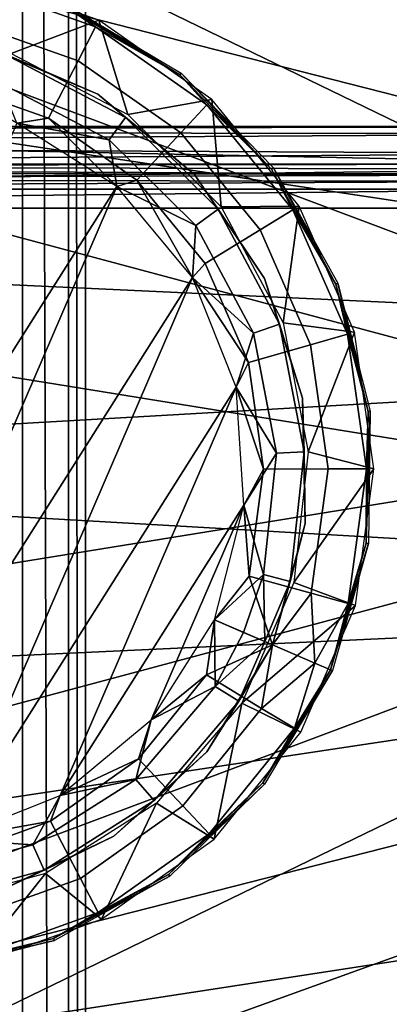
# Model space of a CAD drawing. Units: inches. Extents: x -15.3 to 15.3, y -33 to 33.1.
# Drawn here: x -9.5 to -8.8, y 11.8 to 13.7 of the extents above; entities that cross this region are included whole.
import ezdxf

# ---------------------------------------------------------------- set-up
doc = ezdxf.new("R2010")
doc.units = ezdxf.units.IN
doc.header["$MEASUREMENT"] = 0
for name, color, linetype in [('TABLE-BASE', 6, 'Continuous'), ('TABLE-BRACKET', 6, 'Continuous'), ('TABLE-BRIDGE', 6, 'Continuous'), ('TABLE-GLIDE', 6, 'Continuous'), ('TABLE-TOPLAMINATE', 6, 'Continuous')]:
    doc.layers.add(name, color=color, linetype=linetype)

msp = doc.modelspace()

# ---------------------------------------------------------------- linework, layer by layer
at = {"layer": 'TABLE-BASE'}
for points in [[(-10.7559, 15.4473, 0.3751), (-10.7559, 15.4473, 0.3751), (-10.95, 14.5842, 0.3751), (-8.1256, 13.5641, 0.3751)], [(-7.9094, 13.7943, 0.3751), (-7.9094, 13.7943, 0.3751), (-10.7559, 15.4473, 0.3751), (-8.1256, 13.5641, 0.3751)], [(-10.95, 14.5842, 0.3751), (-10.95, 14.5842, 0.3751), (-11.0671, 13.7073, 0.3751), (-8.2778, 13.2873, 0.3751)], [(-8.1256, 13.5641, 0.3751), (-8.1256, 13.5641, 0.3751), (-10.95, 14.5842, 0.3751), (-8.2778, 13.2873, 0.3751)], [(-11.0183, 14.147, 0.6251), (-11.0183, 14.147, 0.6251), (-11.0965, 13.2658, 0.6251), (-8.3267, 13.1368, 0.6251)], [(-8.2104, 13.4305, 0.6251), (-8.2104, 13.4305, 0.6251), (-11.0183, 14.147, 0.6251), (-8.3267, 13.1368, 0.6251)], [(-8.0247, 13.686, 0.6251), (-8.0247, 13.686, 0.6251), (-11.0183, 14.147, 0.6251), (-8.2104, 13.4305, 0.6251)], [(-7.7814, 13.8873, 0.6251), (-7.7814, 13.8873, 0.6251), (-11.0183, 14.147, 0.6251), (-8.0247, 13.686, 0.6251)], [(-11.1062, 12.8235, 0.3751), (-11.1062, 12.8235, 0.3751), (-8.3563, 12.9814, 0.3751), (-11.0671, 13.7073, 0.3751)], [(-8.2778, 13.2873, 0.3751), (-8.2778, 13.2873, 0.3751), (-11.0671, 13.7073, 0.3751), (-8.3563, 12.9814, 0.3751)], [(-11.0965, 13.2658, 0.6251), (-11.0965, 13.2658, 0.6251), (-11.0965, 12.3811, 0.6251), (-8.3662, 12.8235, 0.6251)], [(-8.3267, 13.1368, 0.6251), (-8.3267, 13.1368, 0.6251), (-11.0965, 13.2658, 0.6251), (-8.3662, 12.8235, 0.6251)], [(-8.3563, 12.6656, 0.3751), (-8.3563, 12.6656, 0.3751), (-8.3563, 12.9814, 0.3751), (-11.1062, 12.8235, 0.3751)], [(-11.0671, 11.9397, 0.3751), (-11.0671, 11.9397, 0.3751), (-8.3563, 12.6656, 0.3751), (-11.1062, 12.8235, 0.3751)], [(-8.3662, 12.8235, 0.6251), (-8.3662, 12.8235, 0.6251), (-11.0965, 12.3811, 0.6251), (-8.3267, 12.5101, 0.6251)], [(-8.2778, 12.3596, 0.3751), (-8.2778, 12.3596, 0.3751), (-8.3563, 12.6656, 0.3751), (-11.0671, 11.9397, 0.3751)], [(-11.0965, 12.3811, 0.6251), (-11.0965, 12.3811, 0.6251), (-11.0183, 11.4999, 0.6251), (-8.3267, 12.5101, 0.6251)], [(-8.3267, 12.5101, 0.6251), (-8.3267, 12.5101, 0.6251), (-11.0183, 11.4999, 0.6251), (-8.2104, 12.2165, 0.6251)], [(-10.95, 11.0628, 0.3751), (-10.95, 11.0628, 0.3751), (-8.2778, 12.3596, 0.3751), (-11.0671, 11.9397, 0.3751)], [(-8.1256, 12.0829, 0.3751), (-8.1256, 12.0829, 0.3751), (-8.2778, 12.3596, 0.3751), (-10.95, 11.0628, 0.3751)], [(-8.2104, 12.2165, 0.6251), (-8.2104, 12.2165, 0.6251), (-11.0183, 11.4999, 0.6251), (-8.0247, 11.9609, 0.6251)], [(-10.7559, 10.1997, 0.3751), (-10.7559, 10.1997, 0.3751), (-8.1256, 12.0829, 0.3751), (-10.95, 11.0628, 0.3751)], [(-7.9094, 11.8526, 0.3751), (-7.9094, 11.8526, 0.3751), (-8.1256, 12.0829, 0.3751), (-10.7559, 10.1997, 0.3751)], [(-8.0247, 11.9609, 0.6251), (-8.0247, 11.9609, 0.6251), (-11.0183, 11.4999, 0.6251), (-7.7814, 11.7596, 0.6251)], [(-10.4862, 9.3571, 0.3751), (-10.4862, 9.3571, 0.3751), (-7.9094, 11.8526, 0.3751), (-10.7559, 10.1997, 0.3751)], [(-7.6427, 11.6834, 0.3751), (-7.6427, 11.6834, 0.3751), (-7.9094, 11.8526, 0.3751), (-10.4862, 9.3571, 0.3751)]]:
    msp.add_3dface(points, dxfattribs=at)
at = {"layer": 'TABLE-BRACKET'}
for points in [[(-9.4863, -2.3358, 28.4596), (-9.4863, -2.3358, 28.4596), (-9.6113, 27.6307, 28.4596), (-9.6113, -2.3693, 28.4596)], [(-9.4863, 27.5972, 28.4596), (-9.4863, 27.5972, 28.4596), (-9.6113, 27.6307, 28.4596), (-9.4863, -2.3358, 28.4596)], [(-9.6113, 27.6307, 28.5343), (-9.6113, 27.6307, 28.5343), (-9.4863, -2.3358, 28.5343), (-9.4863, 27.5972, 28.5343)], [(-9.6113, -2.3693, 28.5343), (-9.6113, -2.3693, 28.5343), (-9.4863, -2.3358, 28.5343), (-9.6113, 27.6307, 28.5343)], [(-9.3948, -2.2443, 28.4596), (-9.3948, -2.2443, 28.4596), (-9.4863, 27.5972, 28.4596), (-9.4863, -2.3358, 28.4596)], [(-9.3948, 27.5057, 28.4596), (-9.3948, 27.5057, 28.4596), (-9.4863, 27.5972, 28.4596), (-9.3948, -2.2443, 28.4596)], [(-9.4863, 27.5972, 28.5343), (-9.4863, 27.5972, 28.5343), (-9.3948, -2.2443, 28.5343), (-9.3948, 27.5057, 28.5343)], [(-9.4863, -2.3358, 28.5343), (-9.4863, -2.3358, 28.5343), (-9.3948, -2.2443, 28.5343), (-9.4863, 27.5972, 28.5343)], [(-9.3613, -2.1193, 28.4596), (-9.3613, -2.1193, 28.4596), (-9.3948, 27.5057, 28.4596), (-9.3948, -2.2443, 28.4596)], [(-9.3613, 27.3807, 28.4596), (-9.3613, 27.3807, 28.4596), (-9.3948, 27.5057, 28.4596), (-9.3613, -2.1193, 28.4596)], [(-9.3948, 27.5057, 28.5343), (-9.3948, 27.5057, 28.5343), (-9.3613, -2.1193, 28.5343), (-9.3613, 27.3807, 28.5343)], [(-9.3948, -2.2443, 28.5343), (-9.3948, -2.2443, 28.5343), (-9.3613, -2.1193, 28.5343), (-9.3948, 27.5057, 28.5343)], [(-9.3613, 27.3807, 28.4596), (-9.3613, 27.3807, 28.4596), (-9.3613, -2.1193, 28.5343), (-9.3613, 27.3807, 28.5343)], [(-9.3613, -2.1193, 28.4596), (-9.3613, -2.1193, 28.4596), (-9.3613, -2.1193, 28.5343), (-9.3613, 27.3807, 28.4596)]]:
    msp.add_3dface(points, dxfattribs=at)
at = {"layer": 'TABLE-BRIDGE'}
for points in [[(-11.8565, 13.5057, 13.2238), (-11.8565, 13.5057, 13.2238), (-8.2207, 13.5057, 13.2238), (-11.7235, 13.5057, 14.5893)], [(-11.8565, 13.5057, 13.2238), (-11.8565, 13.5057, 13.2238), (-8.2207, 13.431, 13.2238), (-11.8565, 13.431, 13.2238)], [(-8.2207, 13.5057, 13.2238), (-8.2207, 13.5057, 13.2238), (-8.2207, 13.431, 13.2238), (-11.8565, 13.5057, 13.2238)], [(-8.2325, 13.5057, 15.0006), (-8.2325, 13.5057, 15.0006), (-11.7824, 13.5057, 15.0006), (-11.7209, 13.5057, 14.6266)], [(-11.7815, 13.4962, 15.0483), (-11.7815, 13.4962, 15.0483), (-8.2325, 13.5057, 15.0006), (-11.7824, 13.5057, 15.0006)], [(-8.2745, 13.4912, 15.0583), (-8.2745, 13.4912, 15.0583), (-8.2325, 13.5057, 15.0006), (-11.7815, 13.4962, 15.0483)], [(-11.7235, 13.5057, 14.5893), (-11.7235, 13.5057, 14.5893), (-8.2207, 13.5057, 14.9888), (-11.7209, 13.5057, 14.6266)], [(-8.2207, 13.5057, 13.2238), (-8.2207, 13.5057, 13.2238), (-8.2207, 13.5057, 14.9888), (-11.7235, 13.5057, 14.5893)], [(-8.2207, 13.5057, 14.9888), (-8.2207, 13.5057, 14.9888), (-8.2325, 13.5057, 15.0006), (-11.7209, 13.5057, 14.6266)], [(-11.7806, 13.4691, 15.0887), (-11.7806, 13.4691, 15.0887), (-8.2745, 13.4912, 15.0583), (-11.7815, 13.4962, 15.0483)], [(-8.3166, 13.4521, 15.103), (-8.3166, 13.4521, 15.103), (-8.2745, 13.4912, 15.0583), (-11.7806, 13.4691, 15.0887)], [(-11.7797, 13.4286, 15.1156), (-11.7797, 13.4286, 15.1156), (-8.3166, 13.4521, 15.103), (-11.7806, 13.4691, 15.0887)], [(-8.3329, 13.4212, 15.1186), (-8.3329, 13.4212, 15.1186), (-8.3166, 13.4521, 15.103), (-11.7797, 13.4286, 15.1156)], [(-11.8565, 13.431, 13.2238), (-11.8565, 13.431, 13.2238), (-8.2207, 13.431, 13.2238), (-11.7235, 13.431, 14.5893)], [(-8.2325, 13.431, 15.0006), (-8.2325, 13.431, 15.0006), (-11.7824, 13.431, 15.0006), (-11.7209, 13.431, 14.6266)], [(-11.7815, 13.4272, 15.0197), (-11.7815, 13.4272, 15.0197), (-8.2325, 13.431, 15.0006), (-11.7824, 13.431, 15.0006)], [(-8.3166, 13.4095, 15.0417), (-8.3166, 13.4095, 15.0417), (-8.2325, 13.431, 15.0006), (-11.7815, 13.4272, 15.0197)], [(-11.7815, 13.4272, 15.0197), (-11.7815, 13.4272, 15.0197), (-11.7806, 13.4162, 15.0357), (-8.3166, 13.4095, 15.0417)], [(-11.7789, 13.381, 15.1253), (-11.7789, 13.381, 15.1253), (-8.3329, 13.4212, 15.1186), (-11.7797, 13.4286, 15.1156)], [(-11.7235, 13.431, 14.5893), (-11.7235, 13.431, 14.5893), (-8.2207, 13.431, 14.9888), (-11.7209, 13.431, 14.6266)], [(-8.2207, 13.431, 13.2238), (-8.2207, 13.431, 13.2238), (-8.2207, 13.431, 14.9888), (-11.7235, 13.431, 14.5893)], [(-8.2207, 13.431, 14.9888), (-8.2207, 13.431, 14.9888), (-8.2325, 13.431, 15.0006), (-11.7209, 13.431, 14.6266)], [(-11.7806, 13.4162, 15.0357), (-11.7806, 13.4162, 15.0357), (-11.7797, 13.4, 15.0466), (-8.3166, 13.4095, 15.0417)], [(-8.3166, 13.4095, 15.0417), (-8.3166, 13.4095, 15.0417), (-11.7797, 13.4, 15.0466), (-8.3329, 13.3971, 15.0479)], [(-8.3386, 13.381, 15.1253), (-8.3386, 13.381, 15.1253), (-8.3329, 13.4212, 15.1186), (-11.7789, 13.381, 15.1253)], [(-11.7797, 13.4, 15.0466), (-11.7797, 13.4, 15.0466), (-11.7789, 13.381, 15.0506), (-8.3329, 13.3971, 15.0479)], [(-8.3329, 13.3971, 15.0479), (-8.3329, 13.3971, 15.0479), (-11.7789, 13.381, 15.0506), (-8.3386, 13.381, 15.0506)], [(-11.7789, 13.3436, 15.1253), (-11.7789, 13.3436, 15.1253), (-8.3386, 13.381, 15.1253), (-11.7789, 13.381, 15.1253)], [(-8.3286, 13.3435, 15.1253), (-8.3286, 13.3435, 15.1253), (-8.3386, 13.381, 15.1253), (-11.7789, 13.3436, 15.1253)], [(-11.7789, 13.3436, 15.0506), (-11.7789, 13.3436, 15.0506), (-8.3386, 13.381, 15.0506), (-11.7789, 13.381, 15.0506)], [(-8.3286, 13.3435, 15.0506), (-8.3286, 13.3435, 15.0506), (-8.3386, 13.381, 15.0506), (-11.7789, 13.3436, 15.0506)], [(-11.3996, -8.9147, 15.1253), (-11.3996, -8.9147, 15.1253), (-8.3286, 13.3435, 15.1253), (-11.7789, 13.3436, 15.1253)], [(-11.7789, 13.3436, 15.0506), (-11.7789, 13.3436, 15.0506), (-11.3996, -8.9147, 15.0506), (-8.3286, 13.3435, 15.0506)], [(-8.3286, -8.9145, 15.1253), (-8.3286, -8.9145, 15.1253), (-8.3286, 13.3435, 15.1253), (-11.3996, -8.9147, 15.1253)], [(-11.3996, -8.9147, 15.0506), (-11.3996, -8.9147, 15.0506), (-8.3286, -8.9145, 15.0506), (-8.3286, 13.3435, 15.0506)]]:
    msp.add_3dface(points, dxfattribs=at)
at = {"layer": 'TABLE-GLIDE'}
for points in [[(-9.3348, 13.7166, 0.3751), (-9.3348, 13.7166, 0.3751), (-9.5928, 13.8074, 0.3751), (-9.509, 13.6507, 0.3751)], [(-9.3762, 13.636, 0.0612), (-9.6109, 13.7186, 0.0612), (-9.5957, 13.7932, 0.1797), (-9.3414, 13.7037, 0.1797)], [(-9.5957, 13.7932, 0.1797), (-9.5957, 13.7932, 0.1797), (-9.3985, 13.7418, 0.2501), (-9.3414, 13.7037, 0.1797)], [(-9.1743, 13.6081, 0.2501), (-9.1743, 13.6081, 0.2501), (-9.3985, 13.7418, 0.2501), (-9.3968, 13.7459, 0.3751)], [(-9.3414, 13.7037, 0.1797), (-9.3414, 13.7037, 0.1797), (-9.3985, 13.7418, 0.2501), (-9.1743, 13.6081, 0.2501)], [(-9.1716, 13.6116, 0.3751), (-9.1716, 13.6116, 0.3751), (-9.1743, 13.6081, 0.2501), (-9.3968, 13.7459, 0.3751)], [(-9.4349, 13.522, 0.0027), (-9.6366, 13.5931, 0.0027), (-9.6109, 13.7186, 0.0612), (-9.3762, 13.636, 0.0612)], [(-9.2778, 13.5298, 0.3751), (-9.2778, 13.5298, 0.3751), (-9.3348, 13.7166, 0.3751), (-9.509, 13.6507, 0.3751)], [(-9.1108, 13.5595, 0.3751), (-9.1108, 13.5595, 0.3751), (-9.3348, 13.7166, 0.3751), (-9.2778, 13.5298, 0.3751)], [(-9.1725, 13.4931, 0.0612), (-9.3762, 13.636, 0.0612), (-9.3414, 13.7037, 0.1797), (-9.1207, 13.5489, 0.1797)], [(-9.3414, 13.7037, 0.1797), (-9.3414, 13.7037, 0.1797), (-9.1743, 13.6081, 0.2501), (-9.1207, 13.5489, 0.1797)], [(-9.5659, 13.6681, 0.2501), (-9.5659, 13.6681, 0.2501), (-9.3371, 13.5696, 0.2501), (-9.5114, 13.6436, 0.2074)], [(-9.3371, 13.5696, 0.2501), (-9.3371, 13.5696, 0.2501), (-9.5659, 13.6681, 0.2501), (-9.5659, 13.6681, 0.3751)], [(-9.3371, 13.5696, 0.3751), (-9.3371, 13.5696, 0.3751), (-9.3371, 13.5696, 0.2501), (-9.5659, 13.6681, 0.3751)], [(-9.2823, 13.5238, 0.2074), (-9.3147, 13.4794, 0.1419), (-9.5294, 13.5916, 0.1419), (-9.5114, 13.6436, 0.2074)], [(-9.5114, 13.6436, 0.2074), (-9.5114, 13.6436, 0.2074), (-9.3371, 13.5696, 0.2501), (-9.2823, 13.5238, 0.2074)], [(-9.2597, 13.3992, 0.0027), (-9.4349, 13.522, 0.0027), (-9.3762, 13.636, 0.0612), (-9.1725, 13.4931, 0.0612)], [(-8.9923, 13.4209, 0.2501), (-8.9923, 13.4209, 0.2501), (-9.1743, 13.6081, 0.2501), (-9.1716, 13.6116, 0.3751)], [(-9.1207, 13.5489, 0.1797), (-9.1207, 13.5489, 0.1797), (-9.1743, 13.6081, 0.2501), (-8.9923, 13.4209, 0.2501)], [(-8.9888, 13.4235, 0.3751), (-8.9888, 13.4235, 0.3751), (-8.9923, 13.4209, 0.2501), (-9.1716, 13.6116, 0.3751)], [(-9.4349, 13.522, 0.0027), (-9.4349, 13.522, 0.0027), (-9.4974, 13.5123, 0.0001), (-9.6366, 13.5931, 0.0027)], [(-9.3147, 13.4794, 0.1419), (-9.3147, 13.4794, 0.1419), (-9.4974, 13.5123, 0.1251), (-9.5294, 13.5916, 0.1419)], [(-9.3371, 13.5696, 0.2501), (-9.3371, 13.5696, 0.2501), (-9.1454, 13.4106, 0.2501), (-9.2823, 13.5238, 0.2074)], [(-9.1454, 13.4106, 0.2501), (-9.1454, 13.4106, 0.2501), (-9.3371, 13.5696, 0.2501), (-9.3371, 13.5696, 0.3751)], [(-9.1454, 13.4106, 0.3751), (-9.1454, 13.4106, 0.3751), (-9.1454, 13.4106, 0.2501), (-9.3371, 13.5696, 0.3751)], [(-9.0926, 13.3463, 0.3751), (-9.0926, 13.3463, 0.3751), (-9.1108, 13.5595, 0.3751), (-9.2778, 13.5298, 0.3751)], [(-8.9376, 13.3478, 0.3751), (-8.9376, 13.3478, 0.3751), (-9.1108, 13.5595, 0.3751), (-9.0926, 13.3463, 0.3751)], [(-9.0149, 13.3005, 0.0612), (-9.1725, 13.4931, 0.0612), (-9.1207, 13.5489, 0.1797), (-8.95, 13.3403, 0.1797)], [(-9.1207, 13.5489, 0.1797), (-9.1207, 13.5489, 0.1797), (-8.9923, 13.4209, 0.2501), (-8.95, 13.3403, 0.1797)], [(-9.2991, 13.3868, 0.0001), (-9.2991, 13.3868, 0.0001), (-9.4974, 13.5123, 0.0001), (-9.4349, 13.522, 0.0027)], [(-9.2597, 13.3992, 0.0027), (-9.2597, 13.3992, 0.0027), (-9.2991, 13.3868, 0.0001), (-9.4349, 13.522, 0.0027)], [(-9.0986, 13.3418, 0.2074), (-9.1427, 13.3089, 0.1419), (-9.3147, 13.4794, 0.1419), (-9.2823, 13.5238, 0.2074)], [(-9.2823, 13.5238, 0.2074), (-9.2823, 13.5238, 0.2074), (-9.1454, 13.4106, 0.2501), (-9.0986, 13.3418, 0.2074)], [(-9.4974, 13.5123, 0.0001), (-9.4974, 13.5123, 0.0001), (-10.091, 12.1347, 0.0001), (-9.2991, 13.3868, 0.0001)], [(-9.4974, 13.5123, 0.1251), (-9.4974, 13.5123, 0.1251), (-10.091, 12.1347, 0.1251), (-9.2991, 13.3868, 0.1251)], [(-9.2991, 13.3868, 0.1251), (-9.2991, 13.3868, 0.1251), (-9.4974, 13.5123, 0.1251), (-9.3147, 13.4794, 0.1419)], [(-9.1242, 13.2336, 0.0027), (-9.2597, 13.3992, 0.0027), (-9.1725, 13.4931, 0.0612), (-9.0149, 13.3005, 0.0612)], [(-9.1427, 13.3089, 0.1419), (-9.1427, 13.3089, 0.1419), (-9.2991, 13.3868, 0.1251), (-9.3147, 13.4794, 0.1419)], [(-8.865, 13.193, 0.2501), (-8.865, 13.193, 0.2501), (-8.9923, 13.4209, 0.2501), (-8.9888, 13.4235, 0.3751)], [(-8.861, 13.1946, 0.3751), (-8.861, 13.1946, 0.3751), (-8.865, 13.193, 0.2501), (-8.9888, 13.4235, 0.3751)], [(-9.1454, 13.4106, 0.2501), (-9.1454, 13.4106, 0.2501), (-9.0063, 13.204, 0.2501), (-9.0986, 13.3418, 0.2074)], [(-9.0063, 13.204, 0.2501), (-9.0063, 13.204, 0.2501), (-9.1454, 13.4106, 0.2501), (-9.1454, 13.4106, 0.3751)], [(-9.0063, 13.204, 0.3751), (-9.0063, 13.204, 0.3751), (-9.0063, 13.204, 0.2501), (-9.1454, 13.4106, 0.3751)], [(-8.95, 13.3403, 0.1797), (-8.95, 13.3403, 0.1797), (-8.9923, 13.4209, 0.2501), (-8.865, 13.193, 0.2501)], [(-9.8637, 12.0767, 0.0001), (-9.8637, 12.0767, 0.0001), (-9.2991, 13.3868, 0.0001), (-10.091, 12.1347, 0.0001)], [(-10.091, 12.1347, 0.1251), (-10.091, 12.1347, 0.1251), (-9.8637, 12.0767, 0.1251), (-9.2991, 13.3868, 0.1251)], [(-9.1493, 13.2063, 0.0001), (-9.1493, 13.2063, 0.0001), (-9.2991, 13.3868, 0.0001), (-9.8637, 12.0767, 0.0001)], [(-9.2991, 13.3868, 0.1251), (-9.2991, 13.3868, 0.1251), (-9.8637, 12.0767, 0.1251), (-9.1493, 13.2063, 0.1251)], [(-9.1493, 13.2063, 0.0001), (-9.1493, 13.2063, 0.0001), (-9.2991, 13.3868, 0.0001), (-9.2597, 13.3992, 0.0027)], [(-9.1493, 13.2063, 0.1251), (-9.1493, 13.2063, 0.1251), (-9.2991, 13.3868, 0.1251), (-9.1427, 13.3089, 0.1419)], [(-9.1242, 13.2336, 0.0027), (-9.1242, 13.2336, 0.0027), (-9.1493, 13.2063, 0.0001), (-9.2597, 13.3992, 0.0027)], [(-8.9697, 13.1162, 0.3751), (-8.9697, 13.1162, 0.3751), (-8.9376, 13.3478, 0.3751), (-9.0926, 13.3463, 0.3751)], [(-8.8279, 13.0973, 0.3751), (-8.8279, 13.0973, 0.3751), (-8.9376, 13.3478, 0.3751), (-8.9697, 13.1162, 0.3751)], [(-8.9768, 13.1137, 0.2074), (-9.0286, 13.0953, 0.1419), (-9.1427, 13.3089, 0.1419), (-9.0986, 13.3418, 0.2074)], [(-9.0986, 13.3418, 0.2074), (-9.0986, 13.3418, 0.2074), (-9.0063, 13.204, 0.2501), (-8.9768, 13.1137, 0.2074)], [(-8.95, 13.3403, 0.1797), (-8.8419, 13.0933, 0.1797), (-8.9151, 13.0726, 0.0612), (-9.0149, 13.3005, 0.0612)], [(-8.865, 13.193, 0.2501), (-8.865, 13.193, 0.2501), (-8.8419, 13.0933, 0.1797), (-8.95, 13.3403, 0.1797)], [(-9.0286, 13.0953, 0.1419), (-9.0286, 13.0953, 0.1419), (-9.1493, 13.2063, 0.1251), (-9.1427, 13.3089, 0.1419)], [(-9.0149, 13.3005, 0.0612), (-8.9151, 13.0726, 0.0612), (-9.0384, 13.0376, 0.0027), (-9.1242, 13.2336, 0.0027)], [(-9.0384, 13.0376, 0.0027), (-9.0384, 13.0376, 0.0027), (-9.1493, 13.2063, 0.0001), (-9.1242, 13.2336, 0.0027)], [(-9.6295, 12.0918, 0.0001), (-9.6295, 12.0918, 0.0001), (-9.1493, 13.2063, 0.0001), (-9.8637, 12.0767, 0.0001)], [(-9.8637, 12.0767, 0.1251), (-9.8637, 12.0767, 0.1251), (-9.6295, 12.0918, 0.1251), (-9.1493, 13.2063, 0.1251)], [(-9.0626, 12.9882, 0.0001), (-9.0626, 12.9882, 0.0001), (-9.1493, 13.2063, 0.0001), (-9.6295, 12.0918, 0.0001)], [(-9.1493, 13.2063, 0.1251), (-9.1493, 13.2063, 0.1251), (-9.6295, 12.0918, 0.1251), (-9.0626, 12.9882, 0.1251)], [(-9.0626, 12.9882, 0.1251), (-9.0626, 12.9882, 0.1251), (-9.1493, 13.2063, 0.1251), (-9.0286, 13.0953, 0.1419)], [(-9.1493, 13.2063, 0.0001), (-9.1493, 13.2063, 0.0001), (-9.0384, 13.0376, 0.0027), (-9.0626, 12.9882, 0.0001)], [(-9.0063, 13.204, 0.2501), (-9.0063, 13.204, 0.2501), (-8.931, 12.9666, 0.2501), (-8.9768, 13.1137, 0.2074)], [(-8.931, 12.9666, 0.2501), (-8.931, 12.9666, 0.2501), (-9.0063, 13.204, 0.2501), (-9.0063, 13.204, 0.3751)], [(-8.931, 12.9666, 0.3751), (-8.931, 12.9666, 0.3751), (-8.931, 12.9666, 0.2501), (-9.0063, 13.204, 0.3751)], [(-8.801, 12.9399, 0.2501), (-8.801, 12.9399, 0.2501), (-8.865, 13.193, 0.2501), (-8.861, 13.1946, 0.3751)], [(-8.801, 12.9399, 0.2501), (-8.801, 12.9399, 0.2501), (-8.8419, 13.0933, 0.1797), (-8.865, 13.193, 0.2501)], [(-8.7967, 12.9405, 0.3751), (-8.7967, 12.9405, 0.3751), (-8.801, 12.9399, 0.2501), (-8.861, 13.1946, 0.3751)], [(-8.9275, 12.8598, 0.2074), (-8.9825, 12.8575, 0.1419), (-9.0286, 13.0953, 0.1419), (-8.9768, 13.1137, 0.2074)], [(-8.9768, 13.1137, 0.2074), (-8.9768, 13.1137, 0.2074), (-8.931, 12.9666, 0.2501), (-8.9275, 12.8598, 0.2074)], [(-8.92, 12.8602, 0.3751), (-8.92, 12.8602, 0.3751), (-8.8279, 13.0973, 0.3751), (-8.9697, 13.1162, 0.3751)], [(-8.9825, 12.8575, 0.1419), (-8.9825, 12.8575, 0.1419), (-9.0626, 12.9882, 0.1251), (-9.0286, 13.0953, 0.1419)], [(-8.7899, 12.8264, 0.3751), (-8.7899, 12.8264, 0.3751), (-8.8279, 13.0973, 0.3751), (-8.92, 12.8602, 0.3751)], [(-8.8044, 12.8264, 0.1797), (-8.8805, 12.8261, 0.0612), (-8.9151, 13.0726, 0.0612), (-8.8419, 13.0933, 0.1797)], [(-8.8044, 12.8264, 0.1797), (-8.8044, 12.8264, 0.1797), (-8.8419, 13.0933, 0.1797), (-8.801, 12.9399, 0.2501)], [(-8.8805, 12.8261, 0.0612), (-9.0087, 12.8258, 0.0027), (-9.0384, 13.0376, 0.0027), (-8.9151, 13.0726, 0.0612)], [(-9.0384, 13.0376, 0.0027), (-9.0384, 13.0376, 0.0027), (-9.0087, 12.8258, 0.0027), (-9.0626, 12.9882, 0.0001)], [(-9.4115, 12.1785, 0.0001), (-9.4115, 12.1785, 0.0001), (-9.0626, 12.9882, 0.0001), (-9.6295, 12.0918, 0.0001)], [(-9.6295, 12.0918, 0.1251), (-9.6295, 12.0918, 0.1251), (-9.4115, 12.1785, 0.1251), (-9.0626, 12.9882, 0.1251)], [(-9.0475, 12.754, 0.0001), (-9.0475, 12.754, 0.0001), (-9.0626, 12.9882, 0.0001), (-9.4115, 12.1785, 0.0001)], [(-9.0626, 12.9882, 0.1251), (-9.0626, 12.9882, 0.1251), (-9.4115, 12.1785, 0.1251), (-9.0475, 12.754, 0.1251)], [(-9.0475, 12.754, 0.1251), (-9.0475, 12.754, 0.1251), (-9.0626, 12.9882, 0.1251), (-8.9825, 12.8575, 0.1419)], [(-9.0626, 12.9882, 0.0001), (-9.0626, 12.9882, 0.0001), (-9.0087, 12.8258, 0.0027), (-9.0475, 12.754, 0.0001)], [(-8.931, 12.9666, 0.2501), (-8.931, 12.9666, 0.2501), (-8.9257, 12.7176, 0.2501), (-8.9275, 12.8598, 0.2074)], [(-8.9257, 12.7176, 0.2501), (-8.9257, 12.7176, 0.2501), (-8.931, 12.9666, 0.2501), (-8.931, 12.9666, 0.3751)], [(-8.9257, 12.7176, 0.3751), (-8.9257, 12.7176, 0.3751), (-8.9257, 12.7176, 0.2501), (-8.931, 12.9666, 0.3751)], [(-8.8047, 12.6789, 0.2501), (-8.8047, 12.6789, 0.2501), (-8.801, 12.9399, 0.2501), (-8.7967, 12.9405, 0.3751)], [(-8.8004, 12.6783, 0.3751), (-8.8004, 12.6783, 0.3751), (-8.8047, 12.6789, 0.2501), (-8.7967, 12.9405, 0.3751)], [(-8.8047, 12.6789, 0.2501), (-8.8047, 12.6789, 0.2501), (-8.8044, 12.8264, 0.1797), (-8.801, 12.9399, 0.2501)], [(-9.0085, 12.6167, 0.1419), (-9.0085, 12.6167, 0.1419), (-9.0475, 12.754, 0.1251), (-8.9825, 12.8575, 0.1419)], [(-8.9553, 12.6028, 0.2074), (-9.0085, 12.6167, 0.1419), (-8.9825, 12.8575, 0.1419), (-8.9275, 12.8598, 0.2074)], [(-8.9275, 12.8598, 0.2074), (-8.9275, 12.8598, 0.2074), (-8.9257, 12.7176, 0.2501), (-8.9553, 12.6028, 0.2074)], [(-8.948, 12.6008, 0.3751), (-8.948, 12.6008, 0.3751), (-8.7899, 12.8264, 0.3751), (-8.92, 12.8602, 0.3751)], [(-9.0087, 12.8258, 0.0027), (-9.0087, 12.8258, 0.0027), (-9.0372, 12.6137, 0.0027), (-9.0475, 12.754, 0.0001)], [(-8.9137, 12.5795, 0.0612), (-9.0372, 12.6137, 0.0027), (-9.0087, 12.8258, 0.0027), (-8.8805, 12.8261, 0.0612)], [(-8.8263, 12.5553, 0.3751), (-8.8263, 12.5553, 0.3751), (-8.7899, 12.8264, 0.3751), (-8.948, 12.6008, 0.3751)], [(-8.8403, 12.5592, 0.1797), (-8.9137, 12.5795, 0.0612), (-8.8805, 12.8261, 0.0612), (-8.8044, 12.8264, 0.1797)], [(-8.8403, 12.5592, 0.1797), (-8.8403, 12.5592, 0.1797), (-8.8044, 12.8264, 0.1797), (-8.8047, 12.6789, 0.2501)], [(-9.2309, 12.3284, 0.0001), (-9.2309, 12.3284, 0.0001), (-9.0475, 12.754, 0.0001), (-9.4115, 12.1785, 0.0001)], [(-9.4115, 12.1785, 0.1251), (-9.4115, 12.1785, 0.1251), (-9.2309, 12.3284, 0.1251), (-9.0475, 12.754, 0.1251)], [(-9.1055, 12.5267, 0.0001), (-9.1055, 12.5267, 0.0001), (-9.0475, 12.754, 0.0001), (-9.2309, 12.3284, 0.0001)], [(-9.0475, 12.754, 0.1251), (-9.0475, 12.754, 0.1251), (-9.2309, 12.3284, 0.1251), (-9.1055, 12.5267, 0.1251)], [(-9.0085, 12.6167, 0.1419), (-9.0085, 12.6167, 0.1419), (-9.1055, 12.5267, 0.1251), (-9.0475, 12.754, 0.1251)], [(-9.0475, 12.754, 0.0001), (-9.0475, 12.754, 0.0001), (-9.0372, 12.6137, 0.0027), (-9.1055, 12.5267, 0.0001)], [(-8.9257, 12.7176, 0.2501), (-8.9257, 12.7176, 0.2501), (-8.9907, 12.4772, 0.2501), (-8.9553, 12.6028, 0.2074)], [(-8.9907, 12.4772, 0.3751), (-8.9907, 12.4772, 0.3751), (-8.9257, 12.7176, 0.2501), (-8.9257, 12.7176, 0.3751)], [(-8.9907, 12.4772, 0.2501), (-8.9907, 12.4772, 0.2501), (-8.9257, 12.7176, 0.2501), (-8.9907, 12.4772, 0.3751)], [(-8.8759, 12.4277, 0.2501), (-8.8759, 12.4277, 0.2501), (-8.8047, 12.6789, 0.2501), (-8.8004, 12.6783, 0.3751)], [(-8.8759, 12.4277, 0.2501), (-8.8759, 12.4277, 0.2501), (-8.8403, 12.5592, 0.1797), (-8.8047, 12.6789, 0.2501)], [(-8.8719, 12.426, 0.3751), (-8.8719, 12.426, 0.3751), (-8.8759, 12.4277, 0.2501), (-8.8004, 12.6783, 0.3751)], [(-9.0481, 12.5019, 0.1419), (-9.0481, 12.5019, 0.1419), (-9.1055, 12.5267, 0.1251), (-9.0085, 12.6167, 0.1419)], [(-9.1055, 12.5267, 0.0001), (-9.1055, 12.5267, 0.0001), (-9.0372, 12.6137, 0.0027), (-8.9907, 12.4772, 0.0336)], [(-9.0061, 12.4838, 0.1876), (-9.0061, 12.4838, 0.1876), (-9.0481, 12.5019, 0.1419), (-9.0085, 12.6167, 0.1419)], [(-9.0372, 12.6137, 0.0027), (-9.0372, 12.6137, 0.0027), (-8.9137, 12.5795, 0.0612), (-8.9907, 12.4772, 0.0336)], [(-8.9553, 12.6028, 0.2074), (-8.9553, 12.6028, 0.2074), (-9.0061, 12.4838, 0.1876), (-9.0085, 12.6167, 0.1419)], [(-8.9907, 12.4772, 0.2501), (-8.9907, 12.4772, 0.2501), (-9.0061, 12.4838, 0.1876), (-8.9553, 12.6028, 0.2074)], [(-9.0513, 12.3613, 0.3751), (-9.0513, 12.3613, 0.3751), (-8.8263, 12.5553, 0.3751), (-8.948, 12.6008, 0.3751)], [(-8.9907, 12.4772, 0.0336), (-8.9907, 12.4772, 0.0336), (-8.9137, 12.5795, 0.0612), (-8.9066, 12.441, 0.1251)], [(-8.9137, 12.5795, 0.0612), (-8.9137, 12.5795, 0.0612), (-8.8403, 12.5592, 0.1797), (-8.9066, 12.441, 0.1251)], [(-8.9346, 12.3041, 0.3751), (-8.9346, 12.3041, 0.3751), (-8.8263, 12.5553, 0.3751), (-9.0513, 12.3613, 0.3751)], [(-8.9066, 12.441, 0.1251), (-8.9066, 12.441, 0.1251), (-8.8403, 12.5592, 0.1797), (-8.8759, 12.4277, 0.2501)], [(-9.2309, 12.3284, 0.0001), (-9.2309, 12.3284, 0.0001), (-9.1055, 12.5267, 0.0001), (-9.1218, 12.4173, 0.0027)], [(-9.1043, 12.3943, 0.1419), (-9.1043, 12.3943, 0.1419), (-9.2309, 12.3284, 0.1251), (-9.1055, 12.5267, 0.1251)], [(-9.1218, 12.4173, 0.0027), (-9.1218, 12.4173, 0.0027), (-9.1055, 12.5267, 0.0001), (-8.9907, 12.4772, 0.0336)], [(-9.1055, 12.5267, 0.1251), (-9.1055, 12.5267, 0.1251), (-9.0481, 12.5019, 0.1419), (-9.1043, 12.3943, 0.1419)], [(-9.0481, 12.5019, 0.1419), (-9.0481, 12.5019, 0.1419), (-9.0061, 12.4838, 0.1876), (-9.1043, 12.3943, 0.1419)], [(-9.1218, 12.4173, 0.0027), (-9.1218, 12.4173, 0.0027), (-8.9907, 12.4772, 0.0336), (-9.0122, 12.351, 0.0612)], [(-9.1208, 12.2648, 0.3751), (-9.1208, 12.2648, 0.3751), (-8.9907, 12.4772, 0.2501), (-8.9907, 12.4772, 0.3751)], [(-9.1208, 12.2648, 0.2501), (-9.1208, 12.2648, 0.2501), (-8.9907, 12.4772, 0.2501), (-9.1208, 12.2648, 0.3751)], [(-8.9907, 12.4772, 0.2501), (-8.9907, 12.4772, 0.2501), (-9.1208, 12.2648, 0.2501), (-9.0577, 12.3653, 0.2074)], [(-9.1043, 12.3943, 0.1419), (-9.1043, 12.3943, 0.1419), (-9.0061, 12.4838, 0.1876), (-9.0577, 12.3653, 0.2074)], [(-9.0061, 12.4838, 0.1876), (-9.0061, 12.4838, 0.1876), (-8.9907, 12.4772, 0.2501), (-9.0577, 12.3653, 0.2074)], [(-8.9907, 12.4772, 0.0336), (-8.9907, 12.4772, 0.0336), (-8.9066, 12.441, 0.1251), (-9.0122, 12.351, 0.0612)], [(-9.0122, 12.351, 0.0612), (-9.0122, 12.351, 0.0612), (-8.9066, 12.441, 0.1251), (-8.947, 12.3116, 0.1797)], [(-8.947, 12.3116, 0.1797), (-8.947, 12.3116, 0.1797), (-8.8759, 12.4277, 0.2501), (-9.0096, 12.2035, 0.2501)], [(-8.8719, 12.426, 0.3751), (-8.8719, 12.426, 0.3751), (-9.0096, 12.2035, 0.2501), (-8.8759, 12.4277, 0.2501)], [(-9.0062, 12.2008, 0.3751), (-9.0062, 12.2008, 0.3751), (-9.0096, 12.2035, 0.2501), (-8.8719, 12.426, 0.3751)], [(-8.9066, 12.441, 0.1251), (-8.9066, 12.441, 0.1251), (-8.8759, 12.4277, 0.2501), (-8.947, 12.3116, 0.1797)], [(-9.2564, 12.2509, 0.0027), (-9.2564, 12.2509, 0.0027), (-9.2309, 12.3284, 0.0001), (-9.1218, 12.4173, 0.0027)], [(-9.2564, 12.2509, 0.0027), (-9.1218, 12.4173, 0.0027), (-9.0122, 12.351, 0.0612), (-9.1686, 12.1575, 0.0612)], [(-9.2615, 12.21, 0.1419), (-9.2615, 12.21, 0.1419), (-9.2309, 12.3284, 0.1251), (-9.1043, 12.3943, 0.1419)], [(-9.0577, 12.3653, 0.2074), (-9.2254, 12.1685, 0.2074), (-9.2615, 12.21, 0.1419), (-9.1043, 12.3943, 0.1419)], [(-9.0577, 12.3653, 0.2074), (-9.0577, 12.3653, 0.2074), (-9.1208, 12.2648, 0.2501), (-9.2254, 12.1685, 0.2074)], [(-9.2205, 12.1628, 0.3751), (-9.2205, 12.1628, 0.3751), (-9.1066, 12.0914, 0.3751), (-9.0513, 12.3613, 0.3751)], [(-9.1686, 12.1575, 0.0612), (-9.0122, 12.351, 0.0612), (-8.947, 12.3116, 0.1797), (-9.1165, 12.102, 0.1797)], [(-9.1066, 12.0914, 0.3751), (-9.1066, 12.0914, 0.3751), (-8.9346, 12.3041, 0.3751), (-9.0513, 12.3613, 0.3751)], [(-9.4115, 12.1785, 0.0001), (-9.4115, 12.1785, 0.0001), (-9.2309, 12.3284, 0.0001), (-9.2564, 12.2509, 0.0027)], [(-9.2615, 12.21, 0.1419), (-9.2615, 12.21, 0.1419), (-9.4115, 12.1785, 0.1251), (-9.2309, 12.3284, 0.1251)], [(-8.947, 12.3116, 0.1797), (-8.947, 12.3116, 0.1797), (-9.0096, 12.2035, 0.2501), (-9.1165, 12.102, 0.1797)], [(-9.4308, 12.127, 0.0027), (-9.4308, 12.127, 0.0027), (-9.4115, 12.1785, 0.0001), (-9.2564, 12.2509, 0.0027)], [(-9.4308, 12.127, 0.0027), (-9.2564, 12.2509, 0.0027), (-9.1686, 12.1575, 0.0612), (-9.3715, 12.0134, 0.0612)], [(-9.3054, 12.0977, 0.2501), (-9.3054, 12.0977, 0.2501), (-9.1208, 12.2648, 0.2501), (-9.1208, 12.2648, 0.3751)], [(-9.3054, 12.0977, 0.3751), (-9.3054, 12.0977, 0.3751), (-9.3054, 12.0977, 0.2501), (-9.1208, 12.2648, 0.3751)], [(-9.1208, 12.2648, 0.2501), (-9.1208, 12.2648, 0.2501), (-9.3054, 12.0977, 0.2501), (-9.2254, 12.1685, 0.2074)], [(-9.466, 12.0803, 0.1419), (-9.466, 12.0803, 0.1419), (-9.4115, 12.1785, 0.1251), (-9.2615, 12.21, 0.1419)], [(-9.2254, 12.1685, 0.2074), (-9.4437, 12.03, 0.2074), (-9.466, 12.0803, 0.1419), (-9.2615, 12.21, 0.1419)], [(-9.1165, 12.102, 0.1797), (-9.1165, 12.102, 0.1797), (-9.0096, 12.2035, 0.2501), (-9.1968, 12.0216, 0.2501)], [(-9.1968, 12.0216, 0.2501), (-9.1968, 12.0216, 0.2501), (-9.0096, 12.2035, 0.2501), (-9.0062, 12.2008, 0.3751)], [(-9.1942, 12.0181, 0.3751), (-9.1942, 12.0181, 0.3751), (-9.1968, 12.0216, 0.2501), (-9.0062, 12.2008, 0.3751)], [(-9.6295, 12.0918, 0.0001), (-9.6295, 12.0918, 0.0001), (-9.4115, 12.1785, 0.0001), (-9.4308, 12.127, 0.0027)], [(-9.466, 12.0803, 0.1419), (-9.466, 12.0803, 0.1419), (-9.6295, 12.0918, 0.1251), (-9.4115, 12.1785, 0.1251)], [(-9.2254, 12.1685, 0.2074), (-9.2254, 12.1685, 0.2074), (-9.3054, 12.0977, 0.2501), (-9.4437, 12.03, 0.2074)], [(-9.4407, 12.0231, 0.3751), (-9.4407, 12.0231, 0.3751), (-9.3296, 11.9331, 0.3751), (-9.2205, 12.1628, 0.3751)], [(-9.3715, 12.0134, 0.0612), (-9.1686, 12.1575, 0.0612), (-9.1165, 12.102, 0.1797), (-9.3363, 11.9459, 0.1797)], [(-9.3296, 11.9331, 0.3751), (-9.3296, 11.9331, 0.3751), (-9.1066, 12.0914, 0.3751), (-9.2205, 12.1628, 0.3751)], [(-9.6322, 12.0548, 0.0027), (-9.6322, 12.0548, 0.0027), (-9.6295, 12.0918, 0.0001), (-9.4308, 12.127, 0.0027)], [(-9.6322, 12.0548, 0.0027), (-9.4308, 12.127, 0.0027), (-9.3715, 12.0134, 0.0612), (-9.6057, 11.9294, 0.0612)], [(-9.5297, 11.9894, 0.2501), (-9.5297, 11.9894, 0.2501), (-9.3054, 12.0977, 0.2501), (-9.3054, 12.0977, 0.3751)], [(-9.5297, 11.9894, 0.3751), (-9.5297, 11.9894, 0.3751), (-9.5297, 11.9894, 0.2501), (-9.3054, 12.0977, 0.3751)], [(-9.3054, 12.0977, 0.2501), (-9.3054, 12.0977, 0.2501), (-9.5297, 11.9894, 0.2501), (-9.4437, 12.03, 0.2074)], [(-9.1165, 12.102, 0.1797), (-9.1165, 12.102, 0.1797), (-9.1968, 12.0216, 0.2501), (-9.3363, 11.9459, 0.1797)], [(-9.6996, 12.0165, 0.1419), (-9.6996, 12.0165, 0.1419), (-9.6295, 12.0918, 0.1251), (-9.466, 12.0803, 0.1419)], [(-9.4437, 12.03, 0.2074), (-9.6932, 11.9619, 0.2074), (-9.6996, 12.0165, 0.1419), (-9.466, 12.0803, 0.1419)], [(-9.4437, 12.03, 0.2074), (-9.4437, 12.03, 0.2074), (-9.5297, 11.9894, 0.2501), (-9.6932, 11.9619, 0.2074)], [(-9.6923, 11.9544, 0.3751), (-9.6923, 11.9544, 0.3751), (-9.587, 11.8407, 0.3751), (-9.4407, 12.0231, 0.3751)], [(-9.587, 11.8407, 0.3751), (-9.587, 11.8407, 0.3751), (-9.3296, 11.9331, 0.3751), (-9.4407, 12.0231, 0.3751)], [(-9.3363, 11.9459, 0.1797), (-9.3363, 11.9459, 0.1797), (-9.1968, 12.0216, 0.2501), (-9.4247, 11.8943, 0.2501)], [(-9.4247, 11.8943, 0.2501), (-9.4247, 11.8943, 0.2501), (-9.1968, 12.0216, 0.2501), (-9.1942, 12.0181, 0.3751)], [(-9.4231, 11.8902, 0.3751), (-9.4231, 11.8902, 0.3751), (-9.4247, 11.8943, 0.2501), (-9.1942, 12.0181, 0.3751)], [(-9.6057, 11.9294, 0.0612), (-9.3715, 12.0134, 0.0612), (-9.3363, 11.9459, 0.1797), (-9.59, 11.8549, 0.1797)], [(-9.3363, 11.9459, 0.1797), (-9.3363, 11.9459, 0.1797), (-9.4247, 11.8943, 0.2501), (-9.59, 11.8549, 0.1797)], [(-9.59, 11.8549, 0.1797), (-9.59, 11.8549, 0.1797), (-9.4247, 11.8943, 0.2501), (-9.6778, 11.8303, 0.2501)], [(-9.6778, 11.8303, 0.2501), (-9.6778, 11.8303, 0.2501), (-9.4247, 11.8943, 0.2501), (-9.4231, 11.8902, 0.3751)], [(-9.6773, 11.8259, 0.3751), (-9.6773, 11.8259, 0.3751), (-9.6778, 11.8303, 0.2501), (-9.4231, 11.8902, 0.3751)]]:
    msp.add_3dface(points, dxfattribs=at)
at = {"layer": 'TABLE-TOPLAMINATE'}
for points in [[(-7.0819, 32.8235, 29.5171), (-7.0819, 32.8235, 29.5171), (-12.7772, 31.8235, 29.5171), (-7.0819, -7.1765, 29.5171)], [(-12.9962, 31.8235, 28.5671), (-12.9962, 31.8235, 28.5671), (-12.9962, -6.1765, 28.5671), (-3.7312, -4.4265, 28.5671)], [(-3.7312, -4.4265, 28.5671), (-3.7312, -4.4265, 28.5671), (-3.7312, 30.0735, 28.5671), (-12.9962, 31.8235, 28.5671)], [(-12.7772, 31.8235, 29.5171), (-12.7772, 31.8235, 29.5171), (-12.7772, -6.1765, 29.5171), (-7.0819, -7.1765, 29.5171)]]:
    msp.add_3dface(points, dxfattribs=at)

doc.saveas('drawing.dxf')
